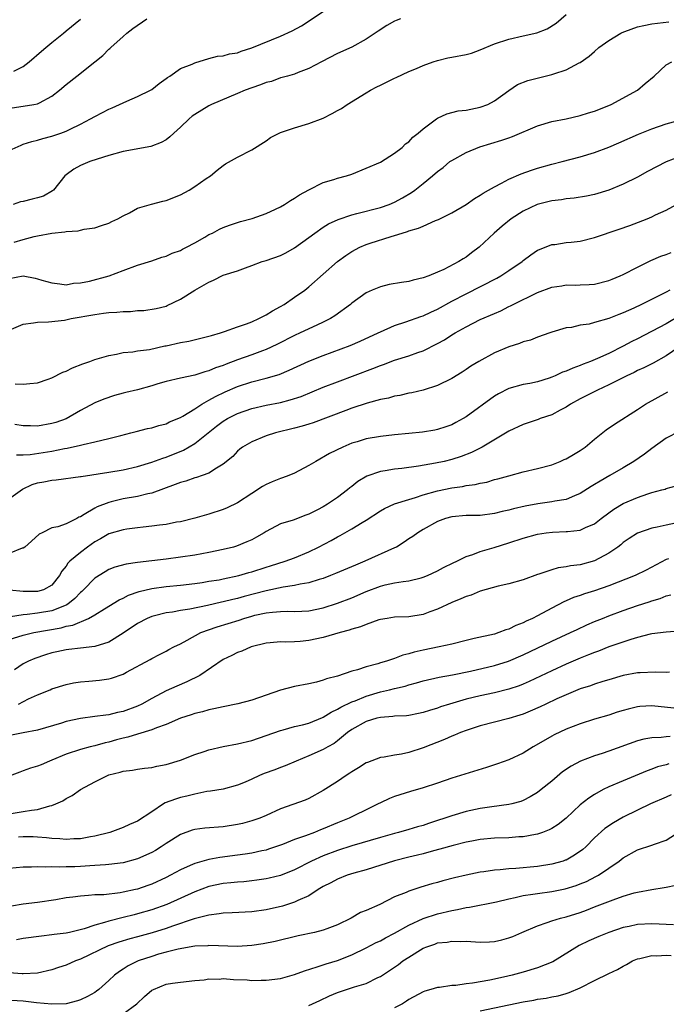
# Model space of a CAD drawing. Units: inches. Extents: x 2631000 to 2634000, y 1503000 to 1506000.
# Drawn here: x 2631404 to 2631495, y 1503073 to 1503211 of the extents above; entities that cross this region are included whole.
import ezdxf

# ---------------------------------------------------------------- set-up
doc = ezdxf.new("R2010")
doc.units = ezdxf.units.IN
doc.header["$MEASUREMENT"] = 0
doc.layers.add('LD26311503_2ft', color=4, linetype='Continuous')

msp = doc.modelspace()

# ---------------------------------------------------------------- linework, layer by layer
at = {"layer": 'LD26311503_2ft'}
for points, elevation in [([(2631403, 1503192.58), (2631404.68, 1503193.32), (2631405, 1503193.44), (2631406.18, 1503193.82), (2631407, 1503194.01), (2631407.75, 1503194.25), (2631409, 1503194.55), (2631410.26, 1503195), (2631411, 1503195.28), (2631411.57, 1503195.57), (2631413, 1503196.26), (2631414.42, 1503197), (2631415, 1503197.34), (2631416.11, 1503197.89), (2631417, 1503198.37), (2631417.46, 1503198.54), (2631419.49, 1503199.49), (2631421, 1503200.12), (2631422.8, 1503201), (2631423, 1503201.13), (2631424.03, 1503201.97), (2631425, 1503202.65), (2631425.19, 1503202.81), (2631425.54, 1503203), (2631427, 1503204.04), (2631428.65, 1503204.66), (2631429, 1503204.84), (2631431, 1503205.45), (2631432.21, 1503205.79), (2631433, 1503205.84), (2631433.89, 1503206.11), (2631435, 1503206.26), (2631435.52, 1503206.48), (2631437, 1503206.93), (2631441, 1503208.59), (2631442.65, 1503209.35), (2631443.96, 1503210.04), (2631445.18, 1503210.82), (2631448.43, 1503213)], 8824), ([(2631403.71, 1503179.71), (2631405, 1503180.1), (2631406.52, 1503180.52), (2631407, 1503180.62), (2631409, 1503180.98), (2631410.84, 1503181.16), (2631411, 1503181.2), (2631412.69, 1503181.31), (2631413, 1503181.4), (2631413.54, 1503181.54), (2631415, 1503181.72), (2631415.95, 1503182.05), (2631417, 1503182.39), (2631417.39, 1503182.61), (2631418.25, 1503183), (2631419, 1503183.43), (2631419.85, 1503183.85), (2631421, 1503184.47), (2631422.94, 1503185.06), (2631424.54, 1503185.46), (2631425, 1503185.54), (2631427, 1503186.35), (2631428.21, 1503187), (2631429, 1503187.5), (2631430.62, 1503188.62), (2631431.2, 1503189), (2631432.17, 1503189.83), (2631433, 1503190.48), (2631433.31, 1503190.69), (2631435, 1503191.61), (2631437, 1503192.64), (2631439, 1503193.93), (2631439.63, 1503194.37), (2631440.83, 1503195), (2631441, 1503195.07), (2631443, 1503195.74), (2631445, 1503196.33), (2631447, 1503197.11), (2631448.27, 1503197.73), (2631449, 1503198.17), (2631449.54, 1503198.46), (2631450.35, 1503199), (2631453, 1503200.64), (2631453.6, 1503201), (2631454.52, 1503201.48), (2631455, 1503201.72), (2631455.88, 1503202.12), (2631457, 1503202.68), (2631457.23, 1503202.77), (2631459, 1503203.61), (2631460.07, 1503204.07), (2631461, 1503204.49), (2631462.39, 1503205), (2631463, 1503205.19), (2631464.46, 1503205.54), (2631465, 1503205.63), (2631467, 1503206.01), (2631467.78, 1503206.22), (2631469, 1503206.67), (2631471, 1503207.52), (2631473, 1503208.18), (2631475, 1503208.61), (2631476.93, 1503209.07), (2631478.37, 1503209.63), (2631479.6, 1503210.4), (2631481, 1503211.63)], 8820), ([(2631403, 1503174.65), (2631405, 1503174.99), (2631406.68, 1503174.68), (2631407, 1503174.6), (2631407.6, 1503174.4), (2631409, 1503174), (2631410.12, 1503173.88), (2631411, 1503173.76), (2631412.04, 1503173.96), (2631413, 1503174.01), (2631414.25, 1503174.25), (2631417.01, 1503174.99), (2631419, 1503175.76), (2631421, 1503176.49), (2631423, 1503177.09), (2631424.4, 1503177.6), (2631425, 1503177.74), (2631425.84, 1503178.16), (2631427, 1503178.56), (2631427.28, 1503178.72), (2631427.86, 1503179), (2631429, 1503179.63), (2631430.43, 1503180.43), (2631431, 1503180.77), (2631431.49, 1503181), (2631432.47, 1503181.53), (2631433, 1503181.76), (2631433.88, 1503182.12), (2631435, 1503182.48), (2631435.4, 1503182.6), (2631437.04, 1503183.04), (2631439, 1503183.74), (2631440.34, 1503184.34), (2631441, 1503184.65), (2631441.6, 1503185), (2631442.44, 1503185.56), (2631443, 1503185.86), (2631443.67, 1503186.33), (2631445, 1503187.07), (2631447, 1503188.06), (2631448.49, 1503188.49), (2631449, 1503188.67), (2631450.25, 1503189), (2631451, 1503189.26), (2631453, 1503190.07), (2631455, 1503190.94), (2631457, 1503192.18), (2631458.07, 1503193), (2631458.52, 1503193.48), (2631459, 1503193.78), (2631459.55, 1503194.45), (2631460.29, 1503195), (2631461, 1503195.6), (2631462.88, 1503197), (2631463, 1503197.08), (2631464.29, 1503197.71), (2631465.9, 1503198.1), (2631467, 1503198.23), (2631469, 1503198.62), (2631470.04, 1503199), (2631471, 1503199.52), (2631473, 1503200.99), (2631474.21, 1503201.79), (2631475.64, 1503202.36), (2631479, 1503203.2), (2631479.31, 1503203.31), (2631481, 1503203.86), (2631482.83, 1503204.83), (2631483, 1503204.91), (2631484.22, 1503205.78), (2631485, 1503206.45), (2631485.61, 1503207), (2631487, 1503207.97), (2631488.67, 1503209), (2631488.88, 1503209.12), (2631489.23, 1503209.23), (2631491, 1503209.89), (2631491.9, 1503210.1), (2631493, 1503210.29), (2631495.4, 1503210.6)], 8818), ([(2631403.46, 1503198.54), (2631405, 1503198.76), (2631406.47, 1503199), (2631407, 1503199.1), (2631407.26, 1503199.26), (2631409, 1503200.19), (2631410.06, 1503201), (2631411, 1503201.83), (2631412.51, 1503203), (2631415, 1503205.01), (2631416.12, 1503205.88), (2631417, 1503206.75), (2631417.14, 1503206.86), (2631417.26, 1503207), (2631419, 1503208.52), (2631419.49, 1503209), (2631420.35, 1503209.65), (2631422.3, 1503211)], 8826), ([(2631457.84, 1503211), (2631457.22, 1503210.78), (2631457, 1503210.68), (2631455.91, 1503210.09), (2631454.7, 1503209.3), (2631453, 1503208.14), (2631451, 1503207.04), (2631449, 1503206.15), (2631446.76, 1503205), (2631445, 1503204.05), (2631443.47, 1503203.47), (2631443, 1503203.27), (2631442.01, 1503203), (2631441.23, 1503202.77), (2631441, 1503202.73), (2631439.75, 1503202.25), (2631439, 1503202.1), (2631438.24, 1503201.76), (2631437, 1503201.36), (2631436.06, 1503201), (2631435, 1503200.53), (2631431.34, 1503199), (2631431, 1503198.84), (2631429, 1503197.63), (2631428.64, 1503197.36), (2631428.22, 1503197), (2631427, 1503195.83), (2631426.06, 1503195), (2631425.53, 1503194.47), (2631425, 1503194.07), (2631424.33, 1503193.67), (2631422.88, 1503193.12), (2631419, 1503192.41), (2631417, 1503191.86), (2631415.36, 1503191.36), (2631414.3, 1503191), (2631413, 1503190.46), (2631412.06, 1503189.94), (2631411, 1503189.16), (2631410.81, 1503189), (2631409.21, 1503187), (2631409.11, 1503186.89), (2631407.82, 1503186.18), (2631407, 1503185.91), (2631406.26, 1503185.74), (2631405, 1503185.42), (2631404.63, 1503185.37), (2631403.59, 1503185)], 8822), ([(2631403.68, 1503203.68), (2631405, 1503204.32), (2631405.84, 1503205), (2631407.54, 1503206.46), (2631408.16, 1503207), (2631409, 1503207.7), (2631410.65, 1503209), (2631411, 1503209.32), (2631413.02, 1503210.98)], 8828), ([(2631403, 1503167.37), (2631405, 1503168.25), (2631406.42, 1503168.43), (2631407, 1503168.53), (2631408.54, 1503168.54), (2631410.79, 1503168.79), (2631411.72, 1503169), (2631415, 1503169.6), (2631416.25, 1503169.75), (2631417, 1503169.86), (2631418.09, 1503169.91), (2631419, 1503170.02), (2631419.99, 1503170.01), (2631421, 1503170.13), (2631421.86, 1503170.14), (2631423.6, 1503170.4), (2631425, 1503170.77), (2631425.17, 1503170.83), (2631427, 1503171.72), (2631429.03, 1503173), (2631431, 1503174.13), (2631431.63, 1503174.37), (2631433, 1503175.08), (2631435, 1503175.72), (2631436.14, 1503176.14), (2631437, 1503176.43), (2631438.46, 1503177), (2631439, 1503177.17), (2631441, 1503177.87), (2631441.76, 1503178.24), (2631443, 1503178.92), (2631445, 1503180.38), (2631445.82, 1503181), (2631447, 1503181.81), (2631447.73, 1503182.27), (2631449.09, 1503182.91), (2631451, 1503183.56), (2631451.73, 1503183.73), (2631455, 1503184.58), (2631456.22, 1503185), (2631457, 1503185.33), (2631458.09, 1503185.91), (2631459.34, 1503186.66), (2631459.82, 1503187), (2631461, 1503187.94), (2631462.32, 1503189), (2631463, 1503189.6), (2631463.8, 1503190.2), (2631464.75, 1503191), (2631465, 1503191.18), (2631467, 1503192.29), (2631468.93, 1503193.07), (2631472.01, 1503193.99), (2631473, 1503194.35), (2631473.49, 1503194.51), (2631477, 1503196.04), (2631479, 1503196.64), (2631481, 1503197), (2631483, 1503197.45), (2631484.16, 1503197.84), (2631485, 1503198.09), (2631486.77, 1503198.77), (2631487.32, 1503199), (2631491, 1503201), (2631492.06, 1503201.94), (2631493.34, 1503203), (2631495, 1503204.58), (2631495.82, 1503205)], 8816), ([(2631403.85, 1503159.85), (2631405, 1503159.83), (2631405.93, 1503159.93), (2631407, 1503160), (2631408.5, 1503160.5), (2631409, 1503160.7), (2631410.52, 1503161.48), (2631411, 1503161.66), (2631411.89, 1503162.11), (2631413.32, 1503162.68), (2631414.33, 1503163), (2631415, 1503163.27), (2631417, 1503163.86), (2631418.03, 1503164.02), (2631419, 1503164.26), (2631420.34, 1503164.34), (2631421, 1503164.48), (2631422.67, 1503164.67), (2631424.83, 1503165.17), (2631425, 1503165.19), (2631427, 1503165.65), (2631428.17, 1503165.83), (2631430.41, 1503166.41), (2631431, 1503166.53), (2631431.34, 1503166.66), (2631432.62, 1503167), (2631433.18, 1503167.18), (2631435, 1503167.85), (2631436.27, 1503168.27), (2631437, 1503168.57), (2631437.97, 1503169), (2631438.63, 1503169.37), (2631439, 1503169.52), (2631439.9, 1503170.1), (2631441, 1503170.69), (2631441.54, 1503171), (2631443, 1503171.99), (2631444.42, 1503173), (2631445, 1503173.44), (2631449, 1503177.01), (2631450.15, 1503177.85), (2631451, 1503178.41), (2631452.12, 1503179), (2631453, 1503179.38), (2631453.56, 1503179.56), (2631456.51, 1503180.51), (2631457, 1503180.65), (2631458.05, 1503181), (2631458.79, 1503181.21), (2631459, 1503181.29), (2631460.33, 1503181.67), (2631461, 1503181.98), (2631462.74, 1503182.74), (2631463.12, 1503182.88), (2631465, 1503183.82), (2631467, 1503185), (2631468.18, 1503185.82), (2631469, 1503186.32), (2631469.41, 1503186.59), (2631470.16, 1503187), (2631471, 1503187.49), (2631471.97, 1503187.97), (2631473, 1503188.54), (2631474.7, 1503189.3), (2631476.17, 1503189.83), (2631477, 1503190.08), (2631479, 1503190.63), (2631480.48, 1503191), (2631483, 1503191.66), (2631485, 1503192.28), (2631487, 1503193.05), (2631488.38, 1503193.62), (2631491.15, 1503194.85), (2631493, 1503195.6), (2631495, 1503196.28), (2631497.57, 1503197)], 8814), ([(2631497, 1503191.74), (2631495.01, 1503190.99), (2631492.4, 1503189.6), (2631491, 1503188.83), (2631489, 1503187.83), (2631487, 1503187.01), (2631485, 1503186.39), (2631483.85, 1503186.15), (2631482.13, 1503185.87), (2631481, 1503185.79), (2631480.35, 1503185.65), (2631479, 1503185.5), (2631476.98, 1503185), (2631475, 1503184.07), (2631473.33, 1503183), (2631472.05, 1503181.95), (2631470.95, 1503181), (2631468.86, 1503179), (2631467.78, 1503178.22), (2631467, 1503177.63), (2631466.6, 1503177.4), (2631466.01, 1503177), (2631463.91, 1503175.91), (2631463, 1503175.51), (2631461.78, 1503175), (2631461, 1503174.7), (2631459.61, 1503174.39), (2631459, 1503174.21), (2631457.94, 1503174.06), (2631456.23, 1503173.77), (2631455, 1503173.47), (2631453.87, 1503173), (2631453, 1503172.61), (2631451, 1503171.16), (2631450.82, 1503171), (2631448.62, 1503169.38), (2631448, 1503169), (2631447, 1503168.5), (2631446.1, 1503168.1), (2631443.78, 1503167), (2631443, 1503166.65), (2631440.58, 1503165.42), (2631439.71, 1503165), (2631439, 1503164.68), (2631438.51, 1503164.51), (2631437, 1503163.94), (2631435, 1503163.23), (2631433.39, 1503162.61), (2631433, 1503162.45), (2631431.91, 1503162.09), (2631431, 1503161.68), (2631430.43, 1503161.57), (2631429, 1503161.08), (2631427, 1503160.68), (2631425, 1503160.18), (2631423.85, 1503159.85), (2631423, 1503159.57), (2631421, 1503159.04), (2631419.38, 1503158.63), (2631419, 1503158.54), (2631417.79, 1503158.21), (2631416.26, 1503157.74), (2631415, 1503157.21), (2631413, 1503156.13), (2631411.02, 1503154.98), (2631409.56, 1503154.44), (2631409, 1503154.29), (2631407, 1503153.95), (2631406.01, 1503153.99), (2631405, 1503154), (2631403.82, 1503154.18)], 8812), ([(2631404.06, 1503149.94), (2631405, 1503149.93), (2631405.98, 1503149.98), (2631409, 1503150.44), (2631410.79, 1503150.79), (2631411.16, 1503150.84), (2631413, 1503151.25), (2631413.37, 1503151.37), (2631415, 1503151.72), (2631415.99, 1503151.99), (2631417, 1503152.21), (2631418.65, 1503152.65), (2631420.07, 1503153), (2631420.8, 1503153.2), (2631422.4, 1503153.6), (2631423, 1503153.71), (2631423.97, 1503154.03), (2631425, 1503154.28), (2631425.48, 1503154.52), (2631427, 1503155.15), (2631427.34, 1503155.34), (2631429, 1503156.36), (2631429.98, 1503157), (2631431, 1503157.56), (2631431.9, 1503158.1), (2631433.25, 1503158.75), (2631435, 1503159.5), (2631437, 1503160.14), (2631439, 1503160.65), (2631440.81, 1503161.19), (2631442.24, 1503161.76), (2631445, 1503163.03), (2631447, 1503163.83), (2631450.76, 1503165.24), (2631452.16, 1503165.84), (2631454.71, 1503167), (2631455, 1503167.16), (2631457, 1503168.06), (2631458.55, 1503168.55), (2631460.69, 1503169.31), (2631461, 1503169.39), (2631462.08, 1503169.92), (2631463, 1503170.33), (2631465, 1503171.43), (2631467, 1503172.48), (2631471.32, 1503174.68), (2631471.89, 1503175), (2631473, 1503175.73), (2631474.84, 1503177), (2631475, 1503177.14), (2631476.07, 1503177.93), (2631477, 1503178.58), (2631477.29, 1503178.71), (2631479, 1503179.37), (2631479.41, 1503179.41), (2631481, 1503179.66), (2631481.72, 1503179.72), (2631483, 1503179.88), (2631485, 1503180.35), (2631488.46, 1503181.54), (2631489.94, 1503182.06), (2631492.38, 1503183), (2631493, 1503183.27), (2631493.54, 1503183.54), (2631495, 1503184.22), (2631496.47, 1503185)], 8810), ([(2631401.96, 1503143), (2631404.87, 1503145.13), (2631406.26, 1503145.74), (2631407, 1503145.98), (2631407.87, 1503146.13), (2631409, 1503146.37), (2631409.6, 1503146.4), (2631413, 1503146.86), (2631413.11, 1503146.89), (2631417, 1503147.48), (2631419, 1503147.82), (2631421, 1503148.28), (2631423, 1503148.88), (2631424.54, 1503149.46), (2631425, 1503149.59), (2631427.44, 1503150.56), (2631429, 1503151.5), (2631432.06, 1503153.94), (2631433, 1503154.64), (2631433.59, 1503155), (2631435, 1503155.72), (2631437, 1503156.41), (2631439, 1503156.86), (2631441, 1503157.27), (2631442.38, 1503157.62), (2631443.89, 1503158.11), (2631447, 1503159.38), (2631449, 1503160.16), (2631453.97, 1503162.03), (2631455, 1503162.45), (2631455.42, 1503162.58), (2631457, 1503163.16), (2631459, 1503163.79), (2631460.25, 1503164.25), (2631461, 1503164.51), (2631463, 1503165.5), (2631463.96, 1503166.04), (2631465, 1503166.71), (2631465.49, 1503167), (2631467, 1503167.85), (2631469, 1503168.86), (2631471, 1503169.74), (2631471.89, 1503170.11), (2631473, 1503170.68), (2631473.22, 1503170.78), (2631473.62, 1503171), (2631477, 1503172.68), (2631479, 1503173.41), (2631480.39, 1503173.61), (2631481, 1503173.72), (2631482.31, 1503173.69), (2631483, 1503173.74), (2631484.23, 1503173.77), (2631485, 1503173.85), (2631487, 1503174.35), (2631487.45, 1503174.55), (2631488.58, 1503175), (2631489, 1503175.19), (2631491, 1503176.23), (2631492.86, 1503177.14), (2631494.26, 1503177.74), (2631495, 1503177.98), (2631495.72, 1503178.28)], 8808), ([(2631495.54, 1503173), (2631495, 1503172.7), (2631494.37, 1503172.37), (2631491.59, 1503171), (2631490.48, 1503170.48), (2631489, 1503169.82), (2631488.4, 1503169.6), (2631487, 1503169.02), (2631485, 1503168.44), (2631484.24, 1503168.24), (2631483, 1503168.08), (2631481.78, 1503167.78), (2631481, 1503167.71), (2631479, 1503167.12), (2631478.71, 1503167), (2631477, 1503166.41), (2631476.01, 1503165.99), (2631475, 1503165.74), (2631474.47, 1503165.53), (2631473, 1503165.03), (2631471, 1503164.19), (2631468.79, 1503163), (2631467.67, 1503162.33), (2631467, 1503161.86), (2631466.48, 1503161.52), (2631465, 1503160.63), (2631463, 1503159.62), (2631461, 1503158.97), (2631459.4, 1503158.6), (2631459, 1503158.54), (2631457.75, 1503158.25), (2631457, 1503158.14), (2631456.12, 1503157.88), (2631455, 1503157.67), (2631453.17, 1503157.17), (2631451, 1503156.45), (2631450.15, 1503156.15), (2631445.58, 1503154.42), (2631445, 1503154.22), (2631444.06, 1503153.94), (2631443, 1503153.65), (2631440.32, 1503153), (2631439, 1503152.56), (2631437, 1503151.75), (2631435.72, 1503151), (2631435.31, 1503150.69), (2631435, 1503150.42), (2631434.32, 1503149.68), (2631433, 1503148.59), (2631432.04, 1503148.04), (2631431, 1503147.35), (2631430.04, 1503147), (2631429.26, 1503146.74), (2631429, 1503146.68), (2631427.76, 1503146.24), (2631427, 1503146.05), (2631426.26, 1503145.74), (2631423, 1503144.56), (2631422.46, 1503144.46), (2631421, 1503144.09), (2631419, 1503143.74), (2631417.32, 1503143.32), (2631417, 1503143.26), (2631415.35, 1503142.65), (2631415, 1503142.45), (2631413.54, 1503141.54), (2631413, 1503141.25), (2631412.8, 1503141.2), (2631412.48, 1503141), (2631411, 1503140.25), (2631409.85, 1503139.85), (2631409, 1503139.7), (2631407.66, 1503139), (2631407.21, 1503138.79), (2631406.17, 1503137.83), (2631405.2, 1503137), (2631405, 1503136.86), (2631404.82, 1503136.82), (2631403, 1503136.09)], 8806), ([(2631497, 1503169.45), (2631495, 1503168.28), (2631491, 1503166.19), (2631490.2, 1503165.79), (2631489, 1503165.13), (2631487, 1503164.13), (2631485.42, 1503163.42), (2631484.42, 1503163), (2631483.39, 1503162.61), (2631483, 1503162.45), (2631481.94, 1503162.06), (2631481, 1503161.63), (2631480.52, 1503161.48), (2631479.49, 1503161), (2631479, 1503160.78), (2631478.66, 1503160.66), (2631477, 1503160.16), (2631475.93, 1503159.93), (2631475, 1503159.77), (2631473, 1503159.19), (2631471.55, 1503158.45), (2631471, 1503158.12), (2631467, 1503155.24), (2631466.6, 1503155), (2631465.57, 1503154.43), (2631465, 1503154.14), (2631464.16, 1503153.84), (2631463, 1503153.45), (2631462.62, 1503153.38), (2631460.92, 1503153.08), (2631459, 1503152.89), (2631457, 1503152.72), (2631455, 1503152.51), (2631453, 1503152.15), (2631451.75, 1503151.75), (2631451, 1503151.53), (2631449.75, 1503151), (2631447.9, 1503150.1), (2631445.95, 1503149), (2631445, 1503148.4), (2631443, 1503147.33), (2631442.19, 1503147), (2631441.32, 1503146.68), (2631441, 1503146.58), (2631439.86, 1503146.14), (2631439, 1503145.77), (2631438.51, 1503145.49), (2631437, 1503144.51), (2631435, 1503143.17), (2631433.53, 1503142.47), (2631433, 1503142.26), (2631431, 1503141.62), (2631429.04, 1503141.04), (2631427, 1503140.54), (2631426.46, 1503140.46), (2631425, 1503140.17), (2631424.06, 1503140.06), (2631423, 1503139.9), (2631421.78, 1503139.78), (2631421, 1503139.69), (2631419.5, 1503139.5), (2631419, 1503139.42), (2631417, 1503138.86), (2631415.83, 1503138.17), (2631415, 1503137.73), (2631414, 1503137), (2631413, 1503136.24), (2631411.53, 1503135), (2631411.26, 1503134.74), (2631411, 1503134.31), (2631410.4, 1503133.6), (2631410.08, 1503133), (2631409, 1503131.66), (2631407.82, 1503131), (2631407, 1503130.76), (2631405.23, 1503130.77), (2631405, 1503130.76), (2631403.06, 1503130.94)], 8804), ([(2631496.78, 1503165), (2631495, 1503163.8), (2631493.22, 1503162.78), (2631491.9, 1503162.1), (2631491, 1503161.72), (2631490.53, 1503161.47), (2631489.53, 1503161), (2631487, 1503159.71), (2631485.41, 1503159), (2631483, 1503157.75), (2631481.64, 1503157), (2631481, 1503156.58), (2631480.17, 1503156.17), (2631479, 1503155.53), (2631477.39, 1503155), (2631477.11, 1503154.89), (2631475, 1503154.18), (2631473, 1503153.25), (2631469.24, 1503151), (2631467.76, 1503150.24), (2631466.32, 1503149.68), (2631465, 1503149.26), (2631463.92, 1503149), (2631462.74, 1503148.74), (2631460.32, 1503148.32), (2631458.01, 1503148.01), (2631457, 1503147.91), (2631455.67, 1503147.67), (2631455, 1503147.58), (2631453.09, 1503146.91), (2631451.84, 1503146.16), (2631451, 1503145.47), (2631450.72, 1503145.28), (2631450.38, 1503145), (2631449, 1503143.95), (2631447.62, 1503143), (2631447, 1503142.64), (2631446.21, 1503142.21), (2631445, 1503141.59), (2631444.55, 1503141.45), (2631442.77, 1503140.77), (2631441, 1503140.23), (2631439, 1503139.17), (2631438.75, 1503139), (2631437.64, 1503138.36), (2631437, 1503138.03), (2631436.29, 1503137.71), (2631434.87, 1503137.13), (2631434.42, 1503137), (2631433, 1503136.64), (2631431, 1503136.23), (2631429, 1503135.88), (2631427, 1503135.58), (2631425, 1503135.32), (2631421, 1503134.83), (2631419.4, 1503134.6), (2631417.83, 1503134.17), (2631417, 1503133.83), (2631416.46, 1503133.54), (2631415, 1503132.62), (2631413.43, 1503131), (2631413.21, 1503130.79), (2631413, 1503130.61), (2631412.23, 1503129.77), (2631411.26, 1503129), (2631411, 1503128.85), (2631410.78, 1503128.78), (2631409, 1503128.08), (2631407, 1503127.72), (2631405.54, 1503127.54), (2631405, 1503127.52), (2631403.23, 1503127.23)], 8802), ([(2631403, 1503124.04), (2631405, 1503124.64), (2631406.48, 1503125), (2631410.31, 1503125.69), (2631411, 1503125.89), (2631411.93, 1503126.07), (2631414.12, 1503127), (2631415, 1503127.5), (2631416.36, 1503128.36), (2631418.42, 1503129.58), (2631419, 1503129.85), (2631419.75, 1503130.25), (2631421.23, 1503130.77), (2631423, 1503131.2), (2631425, 1503131.46), (2631427, 1503131.66), (2631429, 1503131.9), (2631430.05, 1503132.05), (2631431, 1503132.2), (2631432.42, 1503132.42), (2631433, 1503132.54), (2631435.17, 1503133), (2631436.57, 1503133.43), (2631437, 1503133.54), (2631439, 1503134.18), (2631439.64, 1503134.36), (2631441.68, 1503135), (2631443, 1503135.5), (2631445, 1503136.33), (2631446.36, 1503137), (2631448.1, 1503137.9), (2631449, 1503138.43), (2631449.38, 1503138.62), (2631451, 1503139.54), (2631452.45, 1503140.45), (2631453, 1503140.77), (2631455, 1503142.07), (2631455.59, 1503142.41), (2631457, 1503143.04), (2631459, 1503143.67), (2631459.92, 1503143.92), (2631461, 1503144.29), (2631463, 1503144.86), (2631465, 1503145.3), (2631466.5, 1503145.5), (2631467, 1503145.61), (2631468.26, 1503145.74), (2631469, 1503145.94), (2631469.9, 1503146.1), (2631471, 1503146.44), (2631471.45, 1503146.55), (2631473, 1503146.99), (2631475, 1503147.52), (2631477, 1503147.99), (2631479, 1503148.54), (2631480.2, 1503149), (2631480.75, 1503149.25), (2631481, 1503149.34), (2631482.03, 1503149.97), (2631483, 1503150.52), (2631483.68, 1503151), (2631485, 1503152.1), (2631486.6, 1503153.4), (2631487.78, 1503154.22), (2631491, 1503156.25), (2631492.13, 1503157), (2631495.26, 1503158.74)], 8800), ([(2631496.83, 1503153.17), (2631495, 1503152.24), (2631493, 1503150.82), (2631491.97, 1503150.03), (2631490.49, 1503149), (2631489, 1503148.1), (2631487.12, 1503147), (2631485.76, 1503146.24), (2631485, 1503145.74), (2631484.54, 1503145.46), (2631483, 1503144.49), (2631482.19, 1503144.19), (2631481, 1503143.68), (2631479.41, 1503143.41), (2631479, 1503143.31), (2631477.04, 1503143.04), (2631475.28, 1503142.72), (2631473.64, 1503142.36), (2631473, 1503142.18), (2631472.04, 1503141.96), (2631471, 1503141.7), (2631469, 1503141.44), (2631467, 1503141.4), (2631465, 1503141.25), (2631464.1, 1503141), (2631463, 1503140.57), (2631461, 1503139.44), (2631460.27, 1503139), (2631459.53, 1503138.47), (2631459, 1503138.14), (2631458.33, 1503137.67), (2631457.24, 1503137), (2631457, 1503136.88), (2631452.81, 1503135), (2631451.52, 1503134.48), (2631448.72, 1503133.28), (2631448.04, 1503133), (2631447, 1503132.61), (2631446.45, 1503132.45), (2631445, 1503131.99), (2631443.79, 1503131.79), (2631443, 1503131.6), (2631441.37, 1503131.37), (2631439, 1503130.88), (2631435.93, 1503130.07), (2631435, 1503129.81), (2631434.34, 1503129.66), (2631433, 1503129.3), (2631432.74, 1503129.26), (2631430.81, 1503128.81), (2631428.3, 1503128.3), (2631427, 1503128.09), (2631425.89, 1503127.89), (2631425, 1503127.78), (2631423.36, 1503127.36), (2631423, 1503127.28), (2631422.37, 1503127), (2631421, 1503126.28), (2631419, 1503124.93), (2631417, 1503123.67), (2631415, 1503123.05), (2631413, 1503122.85), (2631411.37, 1503122.63), (2631411, 1503122.6), (2631409.7, 1503122.3), (2631409, 1503122.15), (2631408.11, 1503121.89), (2631406.62, 1503121.38), (2631405.71, 1503121), (2631405, 1503120.62), (2631403.78, 1503119.78)], 8798), ([(2631404.32, 1503115), (2631405.71, 1503115.71), (2631407, 1503116.28), (2631408.75, 1503117), (2631409, 1503117.11), (2631411, 1503117.75), (2631412.03, 1503117.97), (2631413, 1503118.11), (2631414.19, 1503118.19), (2631415.65, 1503118.34), (2631417, 1503118.55), (2631417.37, 1503118.63), (2631419, 1503119.2), (2631419.47, 1503119.47), (2631422.78, 1503121.22), (2631423, 1503121.36), (2631424.07, 1503121.93), (2631425, 1503122.39), (2631425.38, 1503122.62), (2631426.07, 1503123), (2631427, 1503123.45), (2631427.93, 1503123.93), (2631429.85, 1503125), (2631432.17, 1503125.83), (2631433.71, 1503126.29), (2631435.23, 1503126.77), (2631435.89, 1503127), (2631437, 1503127.32), (2631437.43, 1503127.43), (2631439, 1503127.77), (2631439.89, 1503127.89), (2631441, 1503127.96), (2631441.99, 1503127.99), (2631443, 1503127.95), (2631444.01, 1503128.01), (2631445, 1503128.04), (2631447, 1503128.46), (2631449, 1503129.12), (2631451, 1503129.89), (2631453, 1503130.75), (2631455, 1503131.51), (2631455.69, 1503131.69), (2631457, 1503131.97), (2631458.19, 1503132.19), (2631459, 1503132.26), (2631460.7, 1503132.7), (2631461, 1503132.76), (2631461.58, 1503133), (2631463, 1503133.67), (2631463.86, 1503134.14), (2631465.21, 1503134.79), (2631465.69, 1503135), (2631467, 1503135.65), (2631467.96, 1503135.96), (2631469, 1503136.38), (2631470.95, 1503136.95), (2631473, 1503137.58), (2631475, 1503138.25), (2631477, 1503138.82), (2631478.24, 1503139), (2631479.1, 1503139.1), (2631481, 1503139.16), (2631481.19, 1503139.19), (2631483, 1503139.37), (2631483.72, 1503139.72), (2631485, 1503140.26), (2631485.94, 1503141), (2631487, 1503141.81), (2631487.69, 1503142.31), (2631489, 1503143.08), (2631491, 1503143.95), (2631492.46, 1503144.46), (2631493, 1503144.63), (2631494.43, 1503145), (2631494.87, 1503145.13), (2631495, 1503145.19), (2631496.43, 1503145.57)], 8796), ([(2631496.33, 1503140.33), (2631495, 1503140.07), (2631493.77, 1503139.77), (2631493, 1503139.62), (2631491, 1503138.94), (2631489.82, 1503138.18), (2631489, 1503137.62), (2631488.67, 1503137.33), (2631488.25, 1503137), (2631487, 1503136.13), (2631485, 1503135.05), (2631483, 1503134.51), (2631481.65, 1503134.35), (2631481, 1503134.21), (2631479.92, 1503134.08), (2631479, 1503133.82), (2631477.2, 1503133.2), (2631477, 1503133.15), (2631475, 1503132.42), (2631473, 1503131.84), (2631471.5, 1503131.5), (2631469, 1503130.8), (2631467.73, 1503130.27), (2631467, 1503130.06), (2631466.28, 1503129.72), (2631465, 1503129.23), (2631463, 1503128.29), (2631461.91, 1503127.91), (2631461, 1503127.56), (2631459, 1503127.23), (2631457, 1503127.15), (2631455.94, 1503127), (2631455, 1503126.84), (2631454.79, 1503126.79), (2631453, 1503126.15), (2631452.2, 1503125.8), (2631451, 1503125.48), (2631450.65, 1503125.35), (2631449.38, 1503125), (2631447, 1503124.3), (2631445, 1503123.89), (2631443.76, 1503123.76), (2631443, 1503123.72), (2631441.67, 1503123.67), (2631441, 1503123.71), (2631439.56, 1503123.56), (2631439, 1503123.54), (2631436.9, 1503123), (2631435.59, 1503122.41), (2631435, 1503122.21), (2631434.21, 1503121.79), (2631433, 1503121.22), (2631429.71, 1503119), (2631427.9, 1503118.1), (2631426.48, 1503117.52), (2631425, 1503116.83), (2631423, 1503115.77), (2631421.61, 1503115), (2631421, 1503114.7), (2631419, 1503113.96), (2631418.2, 1503113.8), (2631417, 1503113.49), (2631416.56, 1503113.45), (2631415, 1503113.23), (2631413, 1503112.98), (2631411, 1503112.56), (2631410.33, 1503112.33), (2631407, 1503111.32), (2631405, 1503110.98), (2631403.35, 1503110.65)], 8794), ([(2631495.36, 1503135.36), (2631495, 1503135.24), (2631492.24, 1503133.76), (2631490.69, 1503133), (2631487, 1503131.54), (2631485, 1503130.85), (2631483.57, 1503130.43), (2631483, 1503130.21), (2631482.07, 1503129.93), (2631481, 1503129.45), (2631480.68, 1503129.32), (2631479, 1503128.44), (2631477, 1503127.36), (2631476.29, 1503127), (2631475.4, 1503126.6), (2631475, 1503126.39), (2631473.98, 1503126.02), (2631473, 1503125.51), (2631472.59, 1503125.41), (2631471.6, 1503125), (2631471, 1503124.81), (2631468.16, 1503124.16), (2631467, 1503123.91), (2631465, 1503123.4), (2631463.25, 1503123), (2631461, 1503122.57), (2631459.73, 1503122.27), (2631459, 1503122.03), (2631458.17, 1503121.83), (2631457, 1503121.36), (2631456.7, 1503121.3), (2631455.87, 1503121), (2631455, 1503120.76), (2631454.63, 1503120.63), (2631453, 1503120.23), (2631451.8, 1503119.8), (2631451, 1503119.6), (2631449, 1503118.92), (2631447.46, 1503118.54), (2631447, 1503118.33), (2631446.07, 1503118.07), (2631445, 1503117.84), (2631443, 1503117.46), (2631441, 1503116.94), (2631437, 1503115.56), (2631435.05, 1503115.05), (2631433, 1503114.62), (2631431.68, 1503114.32), (2631431, 1503114.19), (2631430.09, 1503113.91), (2631429, 1503113.68), (2631428.51, 1503113.49), (2631427, 1503113.01), (2631425, 1503112.11), (2631423.66, 1503111.66), (2631423, 1503111.37), (2631421, 1503110.78), (2631419.65, 1503110.35), (2631419, 1503110.21), (2631418.04, 1503109.96), (2631417, 1503109.65), (2631416.45, 1503109.55), (2631415, 1503109.14), (2631414.37, 1503109), (2631413, 1503108.63), (2631411, 1503107.96), (2631409, 1503107.12), (2631408.66, 1503107), (2631407.5, 1503106.5), (2631407, 1503106.27), (2631406.01, 1503105.99), (2631405, 1503105.62), (2631404.53, 1503105.47), (2631403, 1503104.88)], 8792), ([(2631403, 1503099.6), (2631405, 1503099.92), (2631406.15, 1503100.15), (2631407, 1503100.23), (2631408.74, 1503100.74), (2631409, 1503100.78), (2631409.57, 1503101), (2631410.55, 1503101.45), (2631411, 1503101.75), (2631411.83, 1503102.17), (2631413, 1503103.02), (2631415, 1503104.08), (2631416.81, 1503105), (2631417, 1503105.08), (2631418.57, 1503105.43), (2631419, 1503105.61), (2631420.28, 1503105.72), (2631421, 1503105.87), (2631421.98, 1503106.02), (2631423, 1503106.11), (2631423.69, 1503106.31), (2631425, 1503106.52), (2631427, 1503107.14), (2631429, 1503107.91), (2631430.34, 1503108.34), (2631431, 1503108.56), (2631432.97, 1503109.03), (2631435, 1503109.4), (2631437, 1503109.87), (2631441, 1503111.29), (2631441.37, 1503111.37), (2631443, 1503111.83), (2631444.09, 1503112.09), (2631445, 1503112.34), (2631446.88, 1503113.12), (2631447, 1503113.16), (2631448.13, 1503113.87), (2631449, 1503114.26), (2631449.45, 1503114.55), (2631451, 1503115.29), (2631451.46, 1503115.46), (2631453, 1503116.1), (2631455, 1503116.7), (2631456.27, 1503117), (2631457, 1503117.19), (2631458.48, 1503117.52), (2631459, 1503117.69), (2631460.04, 1503117.96), (2631461, 1503118.26), (2631463.23, 1503118.77), (2631465.08, 1503119.08), (2631467.62, 1503119.62), (2631471, 1503120.41), (2631472.93, 1503121), (2631475, 1503121.89), (2631479, 1503123.8), (2631481.64, 1503125), (2631482.55, 1503125.45), (2631483.92, 1503126.08), (2631485, 1503126.55), (2631486.11, 1503127), (2631487, 1503127.35), (2631489, 1503128.1), (2631491, 1503128.81), (2631492.66, 1503129.34), (2631493, 1503129.47), (2631494.2, 1503129.8), (2631495, 1503130.15), (2631495.69, 1503130.31)], 8790), ([(2631496.8, 1503125.2), (2631495, 1503125.09), (2631493, 1503124.82), (2631492.79, 1503124.79), (2631491, 1503124.33), (2631490.06, 1503124.06), (2631487, 1503123), (2631485.57, 1503122.43), (2631485, 1503122.24), (2631484.13, 1503121.87), (2631483, 1503121.43), (2631481, 1503120.57), (2631479, 1503119.65), (2631475.86, 1503118.14), (2631475, 1503117.77), (2631474.45, 1503117.55), (2631473, 1503117.06), (2631471, 1503116.59), (2631469, 1503116.17), (2631467, 1503115.67), (2631464.66, 1503115), (2631463.4, 1503114.6), (2631463, 1503114.44), (2631461.89, 1503114.11), (2631461, 1503113.81), (2631460.34, 1503113.66), (2631459, 1503113.41), (2631458.64, 1503113.36), (2631457, 1503113.28), (2631456.77, 1503113.23), (2631455, 1503113.12), (2631454.52, 1503113), (2631453, 1503112.55), (2631451, 1503111.42), (2631450.42, 1503111), (2631449, 1503109.83), (2631448.51, 1503109.49), (2631447.64, 1503109), (2631447, 1503108.62), (2631445, 1503107.74), (2631443.2, 1503107), (2631441.67, 1503106.33), (2631441, 1503106.1), (2631440.21, 1503105.79), (2631438.72, 1503105.28), (2631438.06, 1503105), (2631437, 1503104.49), (2631436.07, 1503104.07), (2631435, 1503103.61), (2631433, 1503103.09), (2631431.22, 1503102.78), (2631430.72, 1503102.72), (2631429, 1503102.36), (2631427.91, 1503102.09), (2631427, 1503101.89), (2631426.32, 1503101.68), (2631424.86, 1503101.14), (2631424.64, 1503101), (2631423, 1503099.91), (2631421, 1503098.57), (2631419.89, 1503098.11), (2631419, 1503097.68), (2631417.13, 1503097), (2631415, 1503096.48), (2631414.39, 1503096.39), (2631413, 1503096.13), (2631412.1, 1503096.1), (2631411, 1503096.02), (2631410.1, 1503096.1), (2631409, 1503096.14), (2631408.24, 1503096.23), (2631407, 1503096.33), (2631406.37, 1503096.37), (2631405, 1503096.41), (2631404.35, 1503096.35)], 8788), ([(2631495.47, 1503119.47), (2631495, 1503119.43), (2631493.46, 1503119.46), (2631491.38, 1503119.38), (2631491, 1503119.35), (2631489, 1503118.98), (2631487, 1503118.41), (2631486.16, 1503118.16), (2631485, 1503117.79), (2631484.43, 1503117.57), (2631483, 1503117.12), (2631481, 1503116.3), (2631479.73, 1503115.73), (2631478.16, 1503115), (2631477.38, 1503114.62), (2631476, 1503114), (2631475, 1503113.59), (2631474.55, 1503113.45), (2631473, 1503112.98), (2631469, 1503111.93), (2631467, 1503111.29), (2631466.23, 1503111), (2631465.37, 1503110.63), (2631465, 1503110.5), (2631463.97, 1503110.03), (2631461, 1503108.86), (2631459, 1503108.22), (2631457.98, 1503107.98), (2631457, 1503107.83), (2631455.54, 1503107.54), (2631455, 1503107.5), (2631453.18, 1503106.82), (2631453, 1503106.74), (2631451.94, 1503106.06), (2631451, 1503105.51), (2631450.71, 1503105.29), (2631450.22, 1503105), (2631449, 1503104.16), (2631447, 1503102.87), (2631445, 1503101.78), (2631444.46, 1503101.54), (2631441, 1503100.3), (2631439, 1503099.36), (2631438.12, 1503099), (2631437, 1503098.62), (2631435.72, 1503098.28), (2631435, 1503098.12), (2631433, 1503097.79), (2631430.41, 1503097.59), (2631429, 1503097.43), (2631428.66, 1503097.34), (2631427, 1503096.74), (2631425, 1503095.47), (2631424.33, 1503095), (2631423.51, 1503094.49), (2631423, 1503094.2), (2631421, 1503093.29), (2631419, 1503092.75), (2631417, 1503092.5), (2631416.49, 1503092.49), (2631415, 1503092.37), (2631414.34, 1503092.34), (2631413, 1503092.24), (2631412.2, 1503092.2), (2631411, 1503092.17), (2631410.13, 1503092.13), (2631409, 1503092.18), (2631408.13, 1503092.13), (2631407, 1503092.2), (2631406.14, 1503092.14), (2631405, 1503092.15), (2631403, 1503091.93)], 8786), ([(2631497, 1503114.34), (2631493, 1503114.73), (2631491.35, 1503114.65), (2631491, 1503114.61), (2631489.7, 1503114.3), (2631489, 1503114.1), (2631488.16, 1503113.84), (2631487, 1503113.45), (2631485, 1503112.86), (2631483, 1503112.23), (2631481, 1503111.47), (2631479.32, 1503110.68), (2631479, 1503110.51), (2631477.78, 1503109.78), (2631476.4, 1503109), (2631475, 1503108.11), (2631473, 1503107.19), (2631471.39, 1503106.61), (2631469.88, 1503106.12), (2631465, 1503104.6), (2631463, 1503103.92), (2631461, 1503103.27), (2631459.24, 1503102.76), (2631457.72, 1503102.28), (2631457, 1503102.03), (2631456.26, 1503101.74), (2631455, 1503101.17), (2631454.7, 1503101), (2631453, 1503100.19), (2631451.39, 1503099.39), (2631450.64, 1503099), (2631449, 1503098.34), (2631447, 1503097.49), (2631446.64, 1503097.36), (2631445.79, 1503097), (2631444.52, 1503096.52), (2631443, 1503096), (2631441.32, 1503095.32), (2631439.36, 1503094.64), (2631439, 1503094.53), (2631438.41, 1503094.41), (2631437, 1503094.09), (2631436.06, 1503093.94), (2631435, 1503093.8), (2631432.51, 1503093.49), (2631431, 1503093.23), (2631429, 1503092.67), (2631428.37, 1503092.37), (2631427, 1503091.77), (2631425.63, 1503091), (2631425, 1503090.68), (2631423, 1503089.75), (2631422.45, 1503089.55), (2631421, 1503089.07), (2631420.71, 1503089), (2631419, 1503088.63), (2631418.55, 1503088.55), (2631416.28, 1503088.28), (2631415, 1503088.24), (2631414.15, 1503088.15), (2631413, 1503088.09), (2631411.93, 1503087.93), (2631411, 1503087.82), (2631409.57, 1503087.57), (2631407, 1503087.17), (2631405, 1503086.94), (2631403.33, 1503086.67)], 8784), ([(2631495.56, 1503110.44), (2631495, 1503110.4), (2631494.31, 1503110.31), (2631493, 1503110.28), (2631491.91, 1503110.09), (2631491, 1503109.83), (2631487, 1503108.39), (2631486.07, 1503108.07), (2631485, 1503107.72), (2631483.02, 1503106.98), (2631481.71, 1503106.29), (2631480.52, 1503105.48), (2631479, 1503104.2), (2631477.52, 1503103), (2631477, 1503102.61), (2631476, 1503102), (2631475, 1503101.49), (2631474.65, 1503101.35), (2631473.41, 1503101), (2631473, 1503100.9), (2631470.6, 1503100.6), (2631469, 1503100.38), (2631467, 1503099.94), (2631465, 1503099.34), (2631464.04, 1503099), (2631463, 1503098.66), (2631461.74, 1503098.26), (2631461, 1503098), (2631460.21, 1503097.79), (2631459, 1503097.41), (2631457.56, 1503097), (2631457, 1503096.86), (2631455, 1503096.3), (2631451, 1503095.11), (2631449, 1503094.47), (2631447, 1503093.72), (2631445.35, 1503093), (2631443, 1503091.78), (2631441, 1503090.98), (2631439.42, 1503090.58), (2631439, 1503090.5), (2631437.7, 1503090.3), (2631437, 1503090.21), (2631435.9, 1503090.09), (2631435, 1503090.03), (2631434.07, 1503089.93), (2631433, 1503089.85), (2631431, 1503089.45), (2631429, 1503088.7), (2631425.11, 1503086.89), (2631423, 1503086.14), (2631421, 1503085.58), (2631420.53, 1503085.47), (2631419, 1503085.07), (2631417, 1503084.58), (2631416.37, 1503084.37), (2631415, 1503084.02), (2631413.51, 1503083.51), (2631411.45, 1503083), (2631411, 1503082.89), (2631409.31, 1503082.69), (2631409, 1503082.64), (2631407.53, 1503082.47), (2631405, 1503082.13), (2631404.04, 1503081.96)], 8782), ([(2631495.4, 1503106.6), (2631495, 1503106.5), (2631493.82, 1503106.18), (2631493, 1503105.87), (2631492.35, 1503105.64), (2631489, 1503104.25), (2631487, 1503103.38), (2631486.22, 1503103), (2631485, 1503102.33), (2631484.18, 1503101.82), (2631483, 1503100.86), (2631481, 1503099.01), (2631479.89, 1503098.11), (2631479, 1503097.55), (2631478.65, 1503097.35), (2631477.71, 1503097), (2631477, 1503096.76), (2631476.73, 1503096.73), (2631475, 1503096.41), (2631474.38, 1503096.38), (2631473, 1503096.27), (2631471, 1503096.2), (2631469, 1503096.01), (2631467.79, 1503095.79), (2631467, 1503095.64), (2631465.19, 1503095.19), (2631463.35, 1503094.65), (2631462.43, 1503094.43), (2631461, 1503094.02), (2631460.19, 1503093.81), (2631459, 1503093.54), (2631457, 1503093.05), (2631453, 1503091.75), (2631451.28, 1503091.28), (2631450.37, 1503091), (2631449, 1503090.47), (2631448.05, 1503089.95), (2631447, 1503089.42), (2631446.31, 1503089), (2631445, 1503088.14), (2631443.45, 1503087.45), (2631443, 1503087.22), (2631441.31, 1503086.69), (2631439, 1503086.15), (2631437, 1503085.86), (2631434.27, 1503085.73), (2631433, 1503085.7), (2631432.42, 1503085.58), (2631431, 1503085.43), (2631428.91, 1503084.91), (2631425.89, 1503083.89), (2631425, 1503083.56), (2631423.06, 1503082.94), (2631421, 1503082.36), (2631419.92, 1503082.08), (2631418.37, 1503081.63), (2631416.89, 1503081.11), (2631413, 1503079.25), (2631412.31, 1503079), (2631411, 1503078.4), (2631409.94, 1503078.06), (2631409, 1503077.75), (2631407, 1503077.31), (2631405, 1503077.18), (2631404.82, 1503077.18), (2631403, 1503077.34)], 8780), ([(2631495.73, 1503102.27), (2631495, 1503101.96), (2631492.83, 1503101), (2631491, 1503100.14), (2631489, 1503099.16), (2631487.63, 1503098.37), (2631486.45, 1503097.55), (2631485, 1503096.23), (2631483.78, 1503095), (2631483.37, 1503094.63), (2631482.2, 1503093.8), (2631481, 1503093.14), (2631480.9, 1503093.1), (2631480.59, 1503093), (2631479, 1503092.55), (2631477, 1503092.25), (2631473.96, 1503091.96), (2631473, 1503091.9), (2631471.76, 1503091.76), (2631471, 1503091.71), (2631469.47, 1503091.47), (2631469, 1503091.42), (2631467, 1503091.01), (2631465.36, 1503090.64), (2631463.77, 1503090.23), (2631463, 1503090), (2631462.21, 1503089.79), (2631460.68, 1503089.32), (2631459, 1503088.79), (2631458.61, 1503088.61), (2631457, 1503087.97), (2631454.92, 1503086.92), (2631453, 1503086.06), (2631452.23, 1503085.77), (2631450.93, 1503085), (2631449, 1503084.06), (2631447.51, 1503083.51), (2631447, 1503083.3), (2631445.79, 1503083), (2631443.5, 1503082.5), (2631440.27, 1503081.73), (2631438.59, 1503081.41), (2631437, 1503081.17), (2631435, 1503081.04), (2631431, 1503081.17), (2631430.86, 1503081.14), (2631429, 1503081.06), (2631426.67, 1503080.67), (2631425, 1503080.23), (2631423.93, 1503079.93), (2631423, 1503079.64), (2631421.08, 1503079), (2631419.69, 1503078.31), (2631419, 1503077.84), (2631418.48, 1503077.52), (2631417.77, 1503077), (2631417, 1503076.25), (2631415.56, 1503075), (2631415.24, 1503074.76), (2631415, 1503074.6), (2631413.99, 1503074.01), (2631413, 1503073.55), (2631412.61, 1503073.39), (2631411, 1503072.98), (2631409, 1503072.93), (2631406.86, 1503073.14), (2631405, 1503073.36), (2631402.48, 1503073.52)], 8778), ([(2631419, 1503071.6), (2631420.9, 1503073), (2631421.99, 1503074.01), (2631423, 1503074.89), (2631423.23, 1503075), (2631425, 1503075.74), (2631425.9, 1503075.9), (2631427, 1503076.04), (2631429, 1503076.24), (2631430.35, 1503076.35), (2631431, 1503076.47), (2631432.45, 1503076.45), (2631433, 1503076.52), (2631434.42, 1503076.42), (2631436.34, 1503076.34), (2631437, 1503076.28), (2631438.31, 1503076.31), (2631439, 1503076.29), (2631441, 1503076.53), (2631442.67, 1503077), (2631443, 1503077.1), (2631444.37, 1503077.63), (2631446.16, 1503078.16), (2631447.4, 1503078.6), (2631449, 1503079.06), (2631451, 1503079.86), (2631453, 1503080.84), (2631454.43, 1503081.57), (2631455, 1503081.84), (2631455.74, 1503082.26), (2631457, 1503082.87), (2631459, 1503084.01), (2631461, 1503084.93), (2631463, 1503085.58), (2631465, 1503086.09), (2631465.79, 1503086.21), (2631467, 1503086.5), (2631467.47, 1503086.53), (2631471.26, 1503087.26), (2631473, 1503087.7), (2631473.87, 1503087.87), (2631475, 1503088.16), (2631476.35, 1503088.35), (2631477, 1503088.47), (2631479, 1503088.73), (2631480.89, 1503089.11), (2631482.42, 1503089.58), (2631483, 1503089.8), (2631483.85, 1503090.15), (2631485.19, 1503090.81), (2631485.53, 1503091), (2631488.44, 1503093), (2631489, 1503093.44), (2631491, 1503094.55), (2631493, 1503095.22), (2631493.37, 1503095.37), (2631495, 1503095.92), (2631497, 1503097.18)], 8776), ([(2631445, 1503072.76), (2631446.53, 1503073.47), (2631447.9, 1503074.1), (2631449, 1503074.56), (2631451.37, 1503075.37), (2631453, 1503075.86), (2631454.67, 1503076.67), (2631455, 1503076.81), (2631457, 1503078.12), (2631457.52, 1503078.48), (2631458.17, 1503079), (2631459, 1503079.55), (2631461, 1503080.8), (2631461.51, 1503081), (2631462.63, 1503081.37), (2631463, 1503081.52), (2631464.36, 1503081.64), (2631465, 1503081.79), (2631466.27, 1503081.73), (2631467, 1503081.78), (2631468.33, 1503081.67), (2631469, 1503081.65), (2631470.3, 1503081.7), (2631471, 1503081.74), (2631472.03, 1503081.97), (2631473, 1503082.23), (2631473.57, 1503082.43), (2631474.83, 1503083), (2631477, 1503083.94), (2631478.38, 1503084.38), (2631479, 1503084.62), (2631480.23, 1503085), (2631481, 1503085.18), (2631483, 1503085.81), (2631483.88, 1503086.12), (2631485, 1503086.56), (2631487.58, 1503087.58), (2631489, 1503088.09), (2631490.54, 1503088.54), (2631491, 1503088.65), (2631493, 1503089.01), (2631494.72, 1503089.28), (2631495, 1503089.34), (2631496.4, 1503089.6)], 8774), ([(2631496.07, 1503084.07), (2631493, 1503084.21), (2631491, 1503084.1), (2631489.84, 1503083.84), (2631489, 1503083.67), (2631487, 1503083), (2631485.59, 1503082.41), (2631484.2, 1503081.8), (2631482.84, 1503081.16), (2631479.13, 1503078.87), (2631477, 1503078.02), (2631475, 1503077.42), (2631473.48, 1503077), (2631472.85, 1503076.85), (2631471, 1503076.45), (2631470.31, 1503076.31), (2631467.89, 1503075.89), (2631467, 1503075.8), (2631465.58, 1503075.58), (2631465, 1503075.57), (2631463.3, 1503075.3), (2631463, 1503075.3), (2631462.08, 1503075), (2631461.22, 1503074.78), (2631461, 1503074.69), (2631459, 1503073.6), (2631458.65, 1503073.35), (2631458.11, 1503073), (2631457, 1503072.41)], 8772), ([(2631469, 1503072.03), (2631475, 1503073.26), (2631476.49, 1503073.51), (2631477, 1503073.64), (2631478.21, 1503073.79), (2631479, 1503073.99), (2631479.88, 1503074.12), (2631481, 1503074.46), (2631481.43, 1503074.57), (2631483, 1503075.23), (2631485, 1503076.25), (2631487, 1503077.22), (2631488.21, 1503077.79), (2631489, 1503078.27), (2631489.49, 1503078.51), (2631490.31, 1503079), (2631491, 1503079.28), (2631491.34, 1503079.34), (2631493, 1503079.74), (2631493.72, 1503079.72), (2631495, 1503079.83), (2631495.74, 1503079.74)], 8770)]:
    msp.add_lwpolyline(points, dxfattribs=dict(at, elevation=elevation))

doc.saveas('drawing.dxf')
